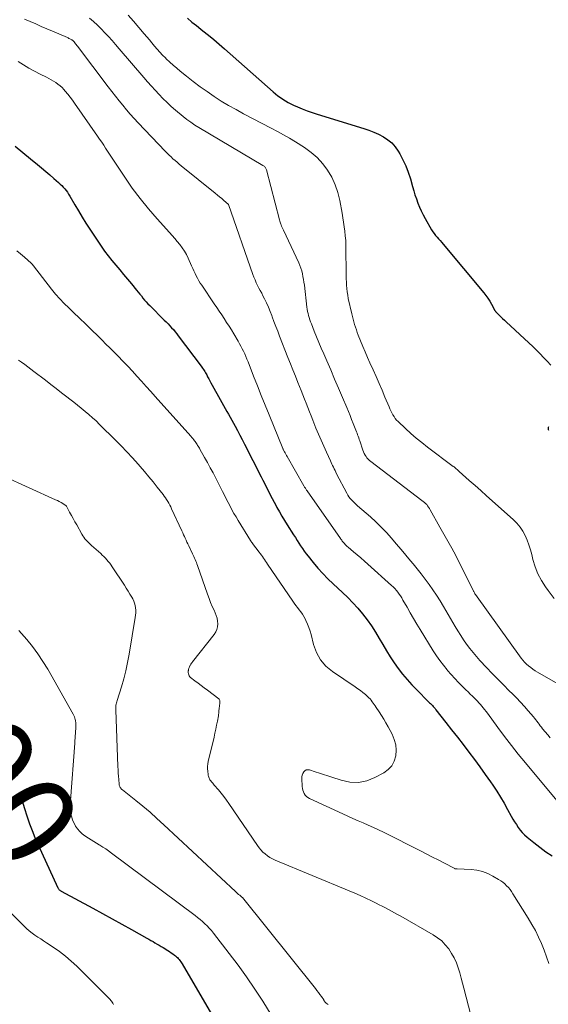
# Model space of a CAD drawing. Units: feet. Extents: x 2020000 to 2025021, y 550000 to 555000.
# Drawn here: x 2020773 to 2020885, y 552501 to 552709 of the extents above; entities that cross this region are included whole.
import ezdxf
from ezdxf.enums import TextEntityAlignment as Align

# ---------------------------------------------------------------- set-up
doc = ezdxf.new("R2010")
doc.units = ezdxf.units.FT
doc.header["$LTSCALE"] = 100
doc.header["$MEASUREMENT"] = 0
for name, color, linetype, lineweight in [('CONTOUR INDEX', 32, 'Continuous', 25), ('CONTOUR INDEX LABEL', 7, 'Continuous', 15), ('CONTOUR INTERMEDIATE', 40, 'Continuous', 15)]:
    doc.layers.add(name, color=color, linetype=linetype, lineweight=lineweight)
doc.styles.add('slant', font='romans.shx', dxfattribs={"oblique": 14.999978})

msp = doc.modelspace()

# ---------------------------------------------------------------- linework, layer by layer
at = {"layer": 'CONTOUR INDEX', "flags": 128}
for points, elevation in [([(2020808.3, 552709.29), (2020809.22, 552708.51), (2020810.16, 552707.75), (2020811.1, 552707), (2020811.53, 552706.65), (2020812.69, 552705.73), (2020813.84, 552704.78), (2020814.97, 552703.82), (2020816.09, 552702.85), (2020826.4, 552693.73), (2020826.89, 552693.31), (2020827.4, 552692.91), (2020827.93, 552692.53), (2020828.46, 552692.16), (2020829.02, 552691.82), (2020829.58, 552691.49), (2020830.16, 552691.19), (2020830.74, 552690.91), (2020831.56, 552690.54), (2020832.57, 552690.11), (2020833.6, 552689.71), (2020834.63, 552689.34), (2020835.68, 552689), (2020845.58, 552685.99), (2020846.65, 552685.62), (2020847.71, 552685.22), (2020848.73, 552684.75), (2020849.74, 552684.23), (2020850.67, 552683.62), (2020851.52, 552682.92), (2020852.25, 552682.09), (2020852.89, 552681.18), (2020853.2, 552680.65), (2020853.88, 552679.38), (2020854.49, 552678.08), (2020855, 552676.74), (2020855.44, 552675.37), (2020855.9, 552673.71), (2020856.15, 552672.83), (2020856.42, 552671.95), (2020856.71, 552671.09), (2020857.02, 552670.22), (2020857.35, 552669.37), (2020857.72, 552668.54), (2020858.13, 552667.72), (2020858.57, 552666.92), (2020859.93, 552664.56), (2020860.19, 552664.14), (2020860.47, 552663.74), (2020860.77, 552663.36), (2020861.09, 552662.99), (2020861.42, 552662.63), (2020861.75, 552662.27), (2020862.07, 552661.9), (2020862.39, 552661.53), (2020870.96, 552651.24), (2020871.42, 552650.66), (2020871.85, 552650.06), (2020872.24, 552649.44), (2020872.61, 552648.8), (2020873.25, 552647.62), (2020873.28, 552647.56), (2020873.32, 552647.5), (2020873.36, 552647.44), (2020873.39, 552647.38), (2020873.44, 552647.32), (2020873.48, 552647.26), (2020873.53, 552647.21), (2020873.57, 552647.16), (2020874.21, 552646.53), (2020874.58, 552646.17), (2020874.95, 552645.81), (2020875.33, 552645.45), (2020875.71, 552645.1), (2020880.52, 552640.64), (2020881.33, 552639.88), (2020882.12, 552639.11), (2020882.89, 552638.33), (2020883.65, 552637.53), (2020884.41, 552636.73), (2020885.16, 552635.93)], 760), ([(2020771.79, 552682.26), (2020773.42, 552680.93), (2020775.03, 552679.59), (2020776.52, 552678.37), (2020777.39, 552677.64), (2020778.26, 552676.91), (2020779.12, 552676.17), (2020779.98, 552675.43), (2020780.99, 552674.54), (2020781.33, 552674.23), (2020781.67, 552673.91), (2020781.98, 552673.57), (2020782.29, 552673.22), (2020782.58, 552672.85), (2020782.85, 552672.48), (2020783.11, 552672.09), (2020783.35, 552671.69), (2020784.41, 552669.86), (2020785.18, 552668.55), (2020785.97, 552667.25), (2020786.78, 552665.97), (2020787.61, 552664.69), (2020789.99, 552661.11), (2020790.72, 552660.06), (2020791.47, 552659.03), (2020792.27, 552658.03), (2020793.09, 552657.05), (2020793.92, 552656.09), (2020794.76, 552655.11), (2020795.58, 552654.13), (2020796.39, 552653.15), (2020797.49, 552651.81), (2020797.83, 552651.39), (2020798.17, 552650.97), (2020798.5, 552650.55), (2020798.84, 552650.12), (2020799.18, 552649.7), (2020799.54, 552649.3), (2020799.9, 552648.9), (2020800.28, 552648.51), (2020803.36, 552645.46), (2020803.76, 552645.06), (2020804.15, 552644.66), (2020804.53, 552644.25), (2020804.91, 552643.84), (2020805.28, 552643.43), (2020805.64, 552643), (2020805.99, 552642.57), (2020806.33, 552642.13), (2020811.16, 552635.7), (2020811.32, 552635.48), (2020811.48, 552635.25), (2020811.63, 552635.03), (2020811.78, 552634.8), (2020811.93, 552634.56), (2020812.06, 552634.32), (2020812.2, 552634.08), (2020812.33, 552633.84), (2020812.53, 552633.45), (2020812.76, 552633.02), (2020812.99, 552632.58), (2020813.22, 552632.15), (2020813.46, 552631.72), (2020815.17, 552628.62), (2020815.52, 552627.99), (2020815.88, 552627.37), (2020816.24, 552626.75), (2020816.6, 552626.14), (2020816.97, 552625.52), (2020817.33, 552624.9), (2020817.68, 552624.27), (2020818.03, 552623.65), (2020818.37, 552623.03), (2020818.88, 552622.09), (2020819.38, 552621.14), (2020819.87, 552620.19), (2020820.36, 552619.24), (2020823.84, 552612.33), (2020824.23, 552611.56), (2020824.62, 552610.79), (2020825.01, 552610.02), (2020825.4, 552609.25), (2020825.79, 552608.48), (2020826.19, 552607.72), (2020826.6, 552606.95), (2020827.01, 552606.19), (2020827.21, 552605.83), (2020827.73, 552604.9), (2020828.26, 552603.98), (2020828.81, 552603.06), (2020829.38, 552602.15), (2020830.73, 552600.01), (2020831.1, 552599.43), (2020831.47, 552598.85), (2020831.84, 552598.27), (2020832.21, 552597.7), (2020832.6, 552597.13), (2020832.99, 552596.56), (2020833.4, 552596.02), (2020833.83, 552595.48), (2020834.89, 552594.16), (2020835.88, 552592.99), (2020836.91, 552591.85), (2020837.97, 552590.75), (2020839.08, 552589.69), (2020841.07, 552587.84), (2020842.19, 552586.75), (2020843.28, 552585.64), (2020844.33, 552584.48), (2020845.34, 552583.29), (2020846.29, 552582.05), (2020847.21, 552580.78), (2020848.05, 552579.47), (2020848.86, 552578.13), (2020849.62, 552576.8), (2020850.38, 552575.5), (2020851.17, 552574.23), (2020852.01, 552572.98), (2020852.88, 552571.76), (2020853.8, 552570.57), (2020854.75, 552569.41), (2020855.76, 552568.3), (2020856.8, 552567.21), (2020859.3, 552564.73), (2020859.5, 552564.52), (2020859.7, 552564.32), (2020859.91, 552564.11), (2020860.11, 552563.9), (2020860.3, 552563.69), (2020860.49, 552563.48), (2020860.68, 552563.26), (2020860.86, 552563.03), (2020862.97, 552560.33), (2020864.18, 552558.78), (2020865.39, 552557.22), (2020866.59, 552555.65), (2020867.79, 552554.08), (2020867.83, 552554.03), (2020868.99, 552552.48), (2020870.14, 552550.92), (2020871.27, 552549.35), (2020872.39, 552547.76), (2020872.89, 552547.05), (2020873.73, 552545.8), (2020874.53, 552544.53), (2020875.3, 552543.24), (2020876.03, 552541.93), (2020876.79, 552540.53), (2020877.14, 552539.91), (2020877.49, 552539.31), (2020877.87, 552538.72), (2020878.26, 552538.13), (2020878.68, 552537.57), (2020879.13, 552537.04), (2020879.62, 552536.54), (2020880.14, 552536.08), (2020881.54, 552534.92), (2020882.81, 552533.92), (2020884.11, 552532.98), (2020885.46, 552532.11)], 780), ([(2020884.66, 552622.86), (2020884.61, 552622.73), (2020884.59, 552622.59), (2020884.59, 552622.44), (2020884.62, 552622.29), (2020884.66, 552622.15)], 760), ([(2020772.69, 552545.07), (2020772.9, 552544.63), (2020773.08, 552544.18), (2020773.25, 552543.73), (2020773.41, 552543.28), (2020773.57, 552542.82), (2020773.72, 552542.36), (2020774.36, 552540.35), (2020774.86, 552538.9), (2020775.39, 552537.45), (2020775.97, 552536.03), (2020776.59, 552534.62), (2020780.85, 552525.38), (2020780.91, 552525.26), (2020780.98, 552525.15), (2020781.06, 552525.05), (2020781.14, 552524.95), (2020781.23, 552524.85), (2020781.33, 552524.77), (2020781.44, 552524.7), (2020781.55, 552524.63), (2020788.22, 552521.05), (2020790.28, 552519.94), (2020792.35, 552518.82), (2020794.4, 552517.68), (2020796.45, 552516.54), (2020799.68, 552514.73), (2020800.11, 552514.48), (2020800.54, 552514.23), (2020800.97, 552513.98), (2020801.39, 552513.73), (2020801.82, 552513.47), (2020802.24, 552513.21), (2020802.67, 552512.96), (2020803.09, 552512.7), (2020804.14, 552512.08), (2020804.49, 552511.86), (2020804.83, 552511.63), (2020805.17, 552511.39), (2020805.5, 552511.14), (2020805.7, 552510.98), (2020805.92, 552510.79), (2020806.12, 552510.6), (2020806.32, 552510.4), (2020806.5, 552510.18), (2020806.67, 552509.96), (2020806.84, 552509.73), (2020806.99, 552509.49), (2020807.14, 552509.25), (2020817.81, 552491.02)], 800)]:
    msp.add_lwpolyline(points, dxfattribs=dict(at, elevation=elevation))
at = {"layer": 'CONTOUR INTERMEDIATE', "flags": 128}
for points, elevation in [([(2020795.71, 552709.94), (2020796.85, 552708.66), (2020799.1, 552706.03), (2020799.65, 552705.39), (2020800.2, 552704.74), (2020800.75, 552704.08), (2020801.29, 552703.43), (2020801.84, 552702.78), (2020802.4, 552702.15), (2020802.98, 552701.53), (2020803.58, 552700.93), (2020803.78, 552700.72), (2020804.5, 552700.04), (2020805.23, 552699.37), (2020805.98, 552698.72), (2020806.75, 552698.09), (2020808.05, 552697.03), (2020809.48, 552695.91), (2020810.92, 552694.83), (2020812.4, 552693.78), (2020813.9, 552692.77), (2020815.42, 552691.8), (2020816.97, 552690.86), (2020818.54, 552689.97), (2020820.14, 552689.11), (2020826, 552686.07), (2020827.31, 552685.38), (2020828.59, 552684.66), (2020829.87, 552683.91), (2020831.12, 552683.15), (2020833.03, 552681.95), (2020834.43, 552680.94), (2020835.74, 552679.82), (2020836.88, 552678.54), (2020837.93, 552677.16), (2020838.79, 552675.66), (2020839.53, 552674.1), (2020840.07, 552672.47), (2020840.49, 552670.78), (2020840.99, 552668.08), (2020841.15, 552667.12), (2020841.31, 552666.17), (2020841.45, 552665.21), (2020841.57, 552664.24), (2020841.67, 552663.28), (2020841.75, 552662.31), (2020841.79, 552661.35), (2020841.81, 552660.38), (2020841.84, 552655.61), (2020841.85, 552654.91), (2020841.87, 552654.21), (2020841.9, 552653.51), (2020841.93, 552652.82), (2020841.99, 552652.12), (2020842.07, 552651.43), (2020842.18, 552650.74), (2020842.31, 552650.05), (2020843.03, 552646.78), (2020843.16, 552646.21), (2020843.31, 552645.64), (2020843.47, 552645.07), (2020843.64, 552644.51), (2020843.82, 552643.95), (2020844.01, 552643.39), (2020844.21, 552642.84), (2020844.42, 552642.29), (2020844.92, 552641.04), (2020845.39, 552639.88), (2020845.87, 552638.72), (2020846.37, 552637.56), (2020846.88, 552636.41), (2020847.54, 552634.94), (2020848.18, 552633.49), (2020848.82, 552632.05), (2020849.44, 552630.6), (2020850.06, 552629.14), (2020850.93, 552627.09), (2020851.11, 552626.66), (2020851.31, 552626.24), (2020851.52, 552625.83), (2020851.74, 552625.42), (2020851.98, 552625.03), (2020852.24, 552624.66), (2020852.54, 552624.31), (2020852.86, 552623.98), (2020854.4, 552622.52), (2020855.52, 552621.49), (2020856.66, 552620.49), (2020857.84, 552619.53), (2020859.04, 552618.6), (2020864.52, 552614.51), (2020864.68, 552614.38), (2020864.84, 552614.25), (2020865, 552614.12), (2020865.15, 552613.99), (2020865.31, 552613.86), (2020865.46, 552613.72), (2020865.62, 552613.59), (2020865.77, 552613.45), (2020867.91, 552611.55), (2020869.13, 552610.47), (2020870.35, 552609.38), (2020871.56, 552608.3), (2020872.78, 552607.21), (2020877.25, 552603.21), (2020877.99, 552602.46), (2020878.66, 552601.66), (2020879.23, 552600.78), (2020879.73, 552599.85), (2020880.15, 552598.87), (2020880.52, 552597.88), (2020880.85, 552596.87), (2020881.13, 552595.84), (2020881.39, 552594.79), (2020881.86, 552593.26), (2020882.43, 552591.78), (2020883.18, 552590.38), (2020884.03, 552589.03), (2020884.6, 552588.22), (2020885.88, 552586.56)], 764), ([(2020773.77, 552709.08), (2020774.96, 552708.59), (2020776.15, 552708.09), (2020777.33, 552707.59), (2020778.52, 552707.08), (2020779.7, 552706.57), (2020782.85, 552705.2), (2020783.02, 552705.13), (2020783.19, 552705.05), (2020783.36, 552704.97), (2020783.53, 552704.88), (2020783.77, 552704.76), (2020783.81, 552704.73), (2020783.86, 552704.7), (2020783.91, 552704.67), (2020783.95, 552704.64), (2020783.99, 552704.61), (2020784.03, 552704.57), (2020784.07, 552704.54), (2020784.11, 552704.5), (2020784.14, 552704.46), (2020784.18, 552704.42), (2020784.21, 552704.38), (2020784.25, 552704.33), (2020784.46, 552704.07), (2020784.6, 552703.9), (2020784.74, 552703.72), (2020784.88, 552703.55), (2020785.02, 552703.37), (2020791.51, 552694.78), (2020792.26, 552693.8), (2020793.02, 552692.82), (2020793.78, 552691.85), (2020794.55, 552690.89), (2020795.33, 552689.94), (2020796.13, 552689), (2020796.96, 552688.09), (2020797.8, 552687.18), (2020803.55, 552681.16), (2020803.95, 552680.76), (2020804.36, 552680.35), (2020804.78, 552679.96), (2020805.2, 552679.58), (2020805.63, 552679.2), (2020806.07, 552678.83), (2020806.51, 552678.46), (2020806.95, 552678.1), (2020814.16, 552672.27), (2020814.62, 552671.9), (2020815.07, 552671.52), (2020815.53, 552671.14), (2020815.98, 552670.76), (2020816.86, 552670.01), (2020816.92, 552669.92), (2020822.1, 552655.11), (2020822.32, 552654.52), (2020822.56, 552653.94), (2020822.82, 552653.36), (2020823.1, 552652.8), (2020823.39, 552652.24), (2020823.68, 552651.68), (2020823.97, 552651.12), (2020824.25, 552650.55), (2020824.56, 552649.95), (2020824.98, 552649.07), (2020825.38, 552648.19), (2020825.75, 552647.3), (2020826.1, 552646.4), (2020826.19, 552646.17), (2020826.57, 552645.14), (2020826.96, 552644.12), (2020827.36, 552643.1), (2020827.75, 552642.08), (2020829.54, 552637.55), (2020830.06, 552636.23), (2020830.59, 552634.91), (2020831.12, 552633.59), (2020831.65, 552632.27), (2020832, 552631.41), (2020832.35, 552630.53), (2020832.7, 552629.64), (2020833.04, 552628.75), (2020833.38, 552627.86), (2020833.72, 552626.97), (2020834.07, 552626.08), (2020834.42, 552625.19), (2020834.77, 552624.31), (2020835.46, 552622.6), (2020835.99, 552621.32), (2020836.53, 552620.04), (2020837.09, 552618.78), (2020837.67, 552617.52), (2020838.51, 552615.7), (2020838.67, 552615.35), (2020838.83, 552615), (2020838.99, 552614.66), (2020839.15, 552614.31), (2020839.32, 552613.96), (2020839.49, 552613.62), (2020839.66, 552613.28), (2020839.83, 552612.93), (2020841.99, 552608.83), (2020842.21, 552608.45), (2020842.45, 552608.08), (2020842.72, 552607.73), (2020843, 552607.4), (2020843.31, 552607.08), (2020843.62, 552606.77), (2020843.94, 552606.47), (2020844.27, 552606.17), (2020846.99, 552603.82), (2020848.16, 552602.76), (2020849.29, 552601.67), (2020850.38, 552600.53), (2020851.43, 552599.35), (2020852.45, 552598.15), (2020853.47, 552596.95), (2020854.49, 552595.74), (2020855.5, 552594.53), (2020856.01, 552593.92), (2020856.9, 552592.85), (2020857.76, 552591.76), (2020858.6, 552590.65), (2020859.43, 552589.53), (2020860.22, 552588.39), (2020861, 552587.23), (2020861.74, 552586.06), (2020862.46, 552584.87), (2020864.93, 552580.65), (2020865.51, 552579.69), (2020866.1, 552578.75), (2020866.72, 552577.82), (2020867.35, 552576.9), (2020868.02, 552576.01), (2020868.7, 552575.13), (2020869.43, 552574.28), (2020870.17, 552573.46), (2020871.58, 552571.96), (2020872.76, 552570.72), (2020873.95, 552569.49), (2020875.15, 552568.27), (2020876.36, 552567.06), (2020877.05, 552566.38), (2020877.92, 552565.51), (2020878.77, 552564.62), (2020879.59, 552563.71), (2020880.39, 552562.78), (2020881.47, 552561.51), (2020881.72, 552561.21), (2020881.97, 552560.9), (2020882.22, 552560.58), (2020882.46, 552560.27), (2020882.7, 552559.95), (2020882.94, 552559.63), (2020883.19, 552559.32), (2020883.44, 552559.01), (2020883.98, 552558.35), (2020884.51, 552557.71), (2020885.04, 552557.07)], 772), ([(2020787.51, 552709.31), (2020788.38, 552708.59), (2020789.22, 552707.84), (2020790.03, 552707.06), (2020790.81, 552706.24), (2020791.57, 552705.41), (2020792.32, 552704.57), (2020793.06, 552703.73), (2020793.8, 552702.87), (2020799.05, 552696.76), (2020799.84, 552695.85), (2020800.63, 552694.95), (2020801.44, 552694.06), (2020802.25, 552693.17), (2020803.08, 552692.31), (2020803.94, 552691.47), (2020804.82, 552690.66), (2020805.73, 552689.88), (2020807.36, 552688.52), (2020808.16, 552687.89), (2020808.98, 552687.29), (2020809.82, 552686.72), (2020810.69, 552686.19), (2020824.21, 552678.18), (2020824.34, 552678.1), (2020824.47, 552678.01), (2020824.59, 552677.9), (2020824.7, 552677.79), (2020824.79, 552677.67), (2020824.88, 552677.54), (2020824.94, 552677.4), (2020824.99, 552677.26), (2020827.76, 552666.64), (2020827.82, 552666.41), (2020827.89, 552666.19), (2020827.96, 552665.97), (2020828.04, 552665.75), (2020828.09, 552665.62), (2020828.2, 552665.34), (2020828.32, 552665.06), (2020828.44, 552664.78), (2020828.57, 552664.5), (2020831.81, 552657.59), (2020832.05, 552657.03), (2020832.27, 552656.45), (2020832.44, 552655.87), (2020832.59, 552655.27), (2020832.71, 552654.67), (2020832.82, 552654.06), (2020832.91, 552653.45), (2020833, 552652.84), (2020833.56, 552648.18), (2020833.62, 552647.74), (2020833.7, 552647.29), (2020833.79, 552646.84), (2020833.9, 552646.4), (2020834.03, 552645.97), (2020834.16, 552645.53), (2020834.32, 552645.1), (2020834.48, 552644.68), (2020835.1, 552643.11), (2020835.59, 552641.9), (2020836.09, 552640.7), (2020836.59, 552639.5), (2020837.11, 552638.31), (2020837.75, 552636.83), (2020838.58, 552634.9), (2020839.41, 552632.98), (2020840.23, 552631.05), (2020841.05, 552629.11), (2020841.96, 552626.93), (2020842.32, 552626.09), (2020842.67, 552625.24), (2020843.01, 552624.39), (2020843.36, 552623.55), (2020843.78, 552622.49), (2020843.91, 552622.17), (2020844.03, 552621.84), (2020844.16, 552621.52), (2020844.28, 552621.19), (2020844.4, 552620.87), (2020844.51, 552620.54), (2020844.63, 552620.21), (2020844.74, 552619.88), (2020845.4, 552617.92), (2020845.53, 552617.57), (2020845.68, 552617.24), (2020845.85, 552616.91), (2020846.05, 552616.59), (2020846.26, 552616.3), (2020846.5, 552616.02), (2020846.76, 552615.76), (2020847.04, 552615.53), (2020857.9, 552607.31), (2020858.16, 552607.1), (2020858.42, 552606.88), (2020858.65, 552606.65), (2020858.89, 552606.42), (2020859.1, 552606.16), (2020859.3, 552605.9), (2020859.49, 552605.63), (2020859.66, 552605.34), (2020861.7, 552601.68), (2020862.25, 552600.67), (2020862.81, 552599.67), (2020863.37, 552598.67), (2020863.94, 552597.68), (2020864.21, 552597.19), (2020864.63, 552596.43), (2020865.04, 552595.67), (2020865.44, 552594.9), (2020865.83, 552594.12), (2020868.74, 552588.23), (2020868.8, 552588.12), (2020868.86, 552588.01), (2020868.92, 552587.9), (2020868.98, 552587.79), (2020869.04, 552587.68), (2020869.11, 552587.58), (2020869.17, 552587.47), (2020869.25, 552587.37), (2020878.91, 552573.97), (2020879.26, 552573.52), (2020879.63, 552573.09), (2020880.03, 552572.69), (2020880.46, 552572.3), (2020880.91, 552571.94), (2020881.37, 552571.6), (2020881.85, 552571.29), (2020882.34, 552570.99), (2020891.45, 552565.73)], 768), ([(2020772.46, 552700.13), (2020773.58, 552699.42), (2020774.72, 552698.74), (2020775.89, 552698.11), (2020777.07, 552697.5), (2020778.43, 552696.83), (2020778.94, 552696.57), (2020779.43, 552696.3), (2020779.92, 552696.01), (2020780.4, 552695.71), (2020780.86, 552695.38), (2020781.3, 552695.03), (2020781.71, 552694.65), (2020782.09, 552694.24), (2020782.41, 552693.88), (2020782.92, 552693.26), (2020783.43, 552692.63), (2020783.91, 552691.99), (2020784.38, 552691.33), (2020789.25, 552684.35), (2020789.68, 552683.73), (2020790.11, 552683.1), (2020790.53, 552682.47), (2020790.95, 552681.84), (2020791.37, 552681.2), (2020791.79, 552680.57), (2020792.2, 552679.94), (2020792.62, 552679.3), (2020795.01, 552675.67), (2020796.59, 552673.38), (2020798.24, 552671.14), (2020800, 552668.98), (2020801.82, 552666.87), (2020804.44, 552663.99), (2020805, 552663.36), (2020805.56, 552662.72), (2020806.11, 552662.08), (2020806.65, 552661.43), (2020807.15, 552660.75), (2020807.62, 552660.06), (2020808.03, 552659.32), (2020808.4, 552658.57), (2020809.13, 552656.91), (2020809.37, 552656.38), (2020809.61, 552655.85), (2020809.86, 552655.33), (2020810.11, 552654.81), (2020810.37, 552654.29), (2020810.65, 552653.79), (2020810.95, 552653.29), (2020811.27, 552652.81), (2020813.94, 552648.89), (2020814.47, 552648.11), (2020815, 552647.33), (2020815.52, 552646.54), (2020816.04, 552645.76), (2020816.56, 552644.97), (2020817.06, 552644.17), (2020817.56, 552643.37), (2020818.05, 552642.56), (2020818.98, 552640.98), (2020819.28, 552640.46), (2020819.57, 552639.93), (2020819.85, 552639.39), (2020820.12, 552638.85), (2020820.37, 552638.3), (2020820.62, 552637.74), (2020820.85, 552637.18), (2020821.08, 552636.62), (2020822.26, 552633.62), (2020823.07, 552631.56), (2020823.89, 552629.5), (2020824.72, 552627.44), (2020825.55, 552625.38), (2020828.44, 552618.29), (2020828.45, 552618.27), (2020828.46, 552618.25), (2020828.47, 552618.23), (2020828.47, 552618.22), (2020828.51, 552618.15), (2020828.52, 552618.13), (2020828.53, 552618.11), (2020828.54, 552618.09), (2020828.54, 552618.07), (2020828.81, 552617.6), (2020828.95, 552617.35), (2020829.09, 552617.1), (2020829.23, 552616.84), (2020829.37, 552616.59), (2020832.89, 552610.41), (2020832.97, 552610.28), (2020833.05, 552610.14), (2020833.13, 552610.01), (2020833.22, 552609.87), (2020833.3, 552609.74), (2020833.39, 552609.61), (2020833.48, 552609.47), (2020833.57, 552609.34), (2020840.68, 552599.23), (2020840.75, 552599.12), (2020840.82, 552599.02), (2020840.9, 552598.91), (2020840.97, 552598.81), (2020841.04, 552598.7), (2020841.11, 552598.6), (2020841.19, 552598.5), (2020841.27, 552598.41), (2020841.47, 552598.17), (2020841.66, 552597.97), (2020841.86, 552597.77), (2020842.06, 552597.58), (2020842.27, 552597.39), (2020843.4, 552596.46), (2020844.18, 552595.81), (2020844.95, 552595.15), (2020845.71, 552594.49), (2020846.46, 552593.81), (2020851.44, 552589.34), (2020851.8, 552589), (2020852.14, 552588.64), (2020852.47, 552588.27), (2020852.79, 552587.89), (2020853.08, 552587.49), (2020853.36, 552587.09), (2020853.63, 552586.67), (2020853.88, 552586.24), (2020854.74, 552584.71), (2020855.41, 552583.51), (2020856.1, 552582.32), (2020856.81, 552581.14), (2020857.52, 552579.97), (2020860.29, 552575.47), (2020860.97, 552574.43), (2020861.67, 552573.42), (2020862.43, 552572.44), (2020863.21, 552571.48), (2020863.32, 552571.35), (2020864.08, 552570.48), (2020864.86, 552569.63), (2020865.65, 552568.79), (2020866.47, 552567.97), (2020867.18, 552567.27), (2020867.65, 552566.81), (2020868.12, 552566.35), (2020868.58, 552565.89), (2020869.05, 552565.42), (2020869.32, 552565.16), (2020869.64, 552564.82), (2020869.96, 552564.48), (2020870.27, 552564.13), (2020870.58, 552563.77), (2020870.87, 552563.41), (2020871.16, 552563.05), (2020871.45, 552562.67), (2020871.73, 552562.3), (2020873.97, 552559.24), (2020875.38, 552557.34), (2020876.81, 552555.47), (2020878.28, 552553.62), (2020879.78, 552551.79), (2020888.17, 552541.69)], 776), ([(2020772.14, 552660.1), (2020772.95, 552659.44), (2020773.74, 552658.76), (2020775.16, 552657.51), (2020775.24, 552657.44), (2020775.31, 552657.37), (2020775.38, 552657.3), (2020775.44, 552657.23), (2020775.51, 552657.15), (2020775.57, 552657.08), (2020775.63, 552657), (2020775.69, 552656.92), (2020779.5, 552652.01), (2020780.35, 552650.96), (2020781.24, 552649.94), (2020782.17, 552648.97), (2020783.13, 552648.02), (2020783.79, 552647.4), (2020784.44, 552646.78), (2020785.1, 552646.16), (2020785.75, 552645.54), (2020786.4, 552644.92), (2020787.05, 552644.3), (2020787.7, 552643.67), (2020788.34, 552643.04), (2020788.98, 552642.41), (2020789.36, 552642.03), (2020790.19, 552641.2), (2020791.02, 552640.38), (2020791.85, 552639.55), (2020792.67, 552638.72), (2020793.58, 552637.81), (2020794.6, 552636.78), (2020795.61, 552635.73), (2020796.6, 552634.67), (2020797.58, 552633.59), (2020798.55, 552632.51), (2020799.52, 552631.43), (2020800.49, 552630.35), (2020801.46, 552629.26), (2020808.97, 552620.88), (2020809.18, 552620.64), (2020809.39, 552620.39), (2020809.59, 552620.14), (2020809.78, 552619.88), (2020809.89, 552619.74), (2020810.03, 552619.55), (2020810.16, 552619.35), (2020810.29, 552619.16), (2020810.42, 552618.95), (2020810.54, 552618.75), (2020810.66, 552618.54), (2020810.78, 552618.34), (2020810.9, 552618.13), (2020811.89, 552616.39), (2020812.5, 552615.3), (2020813.09, 552614.21), (2020813.67, 552613.12), (2020814.24, 552612.01), (2020815.68, 552609.16), (2020816.07, 552608.39), (2020816.47, 552607.62), (2020816.87, 552606.85), (2020817.27, 552606.08), (2020817.68, 552605.32), (2020818.1, 552604.57), (2020818.54, 552603.82), (2020818.98, 552603.08), (2020821.59, 552598.85), (2020821.65, 552598.77), (2020821.7, 552598.68), (2020821.76, 552598.6), (2020821.82, 552598.51), (2020821.88, 552598.43), (2020821.94, 552598.35), (2020822, 552598.26), (2020822.06, 552598.18), (2020823.44, 552596.38), (2020823.68, 552596.07), (2020823.9, 552595.76), (2020824.13, 552595.44), (2020824.35, 552595.12), (2020824.57, 552594.8), (2020824.79, 552594.48), (2020825, 552594.16), (2020825.22, 552593.84), (2020830.56, 552586.01), (2020830.88, 552585.55), (2020831.22, 552585.09), (2020831.56, 552584.64), (2020831.92, 552584.19), (2020832.26, 552583.74), (2020832.58, 552583.27), (2020832.87, 552582.78), (2020833.14, 552582.28), (2020833.33, 552581.88), (2020833.66, 552581.16), (2020833.95, 552580.42), (2020834.2, 552579.67), (2020834.42, 552578.91), (2020834.94, 552576.82), (2020835.58, 552575.14), (2020836.42, 552573.59), (2020837.58, 552572.27), (2020838.96, 552571.1), (2020843.75, 552567.88), (2020844.31, 552567.48), (2020844.86, 552567.08), (2020845.39, 552566.65), (2020845.92, 552566.22), (2020846.4, 552565.8), (2020846.67, 552565.55), (2020846.92, 552565.3), (2020847.16, 552565.02), (2020847.38, 552564.73), (2020847.59, 552564.43), (2020847.8, 552564.13), (2020848, 552563.83), (2020848.21, 552563.53), (2020848.82, 552562.59), (2020849.32, 552561.81), (2020849.8, 552561.03), (2020850.27, 552560.23), (2020850.72, 552559.42), (2020851.57, 552557.86), (2020852.03, 552556.75), (2020852.35, 552555.62), (2020852.44, 552554.45), (2020852.37, 552553.25), (2020852.03, 552552.14), (2020851.52, 552551.15), (2020850.76, 552550.35), (2020849.82, 552549.66), (2020847.95, 552548.67), (2020846.2, 552548.01), (2020844.43, 552547.65), (2020842.62, 552547.73), (2020840.78, 552548.1), (2020838.85, 552548.76), (2020837.96, 552549.06), (2020837.07, 552549.36), (2020836.18, 552549.64), (2020835.28, 552549.92), (2020834.08, 552550.3), (2020833.73, 552550.33), (2020833.4, 552550.29), (2020833.12, 552550.13), (2020832.86, 552549.9), (2020832.67, 552549.57), (2020832.53, 552549.22), (2020832.46, 552548.86), (2020832.45, 552548.48), (2020832.56, 552546.76), (2020832.61, 552546.38), (2020832.69, 552546), (2020832.82, 552545.64), (2020832.99, 552545.29), (2020833.2, 552544.98), (2020833.45, 552544.7), (2020833.75, 552544.47), (2020834.08, 552544.28), (2020841.13, 552540.98), (2020842.21, 552540.49), (2020843.28, 552540.01), (2020844.36, 552539.54), (2020845.45, 552539.07), (2020846.54, 552538.6), (2020847.61, 552538.12), (2020848.68, 552537.62), (2020849.74, 552537.1), (2020857.74, 552533.09), (2020858.94, 552532.48), (2020860.15, 552531.87), (2020861.35, 552531.25), (2020862.55, 552530.62), (2020864.82, 552529.42), (2020864.88, 552529.39), (2020864.94, 552529.37), (2020865, 552529.36), (2020865.06, 552529.35), (2020865.13, 552529.35), (2020865.19, 552529.35), (2020865.26, 552529.35), (2020865.32, 552529.35), (2020868.3, 552529.23), (2020869.51, 552529.09), (2020870.7, 552528.83), (2020871.83, 552528.4), (2020872.92, 552527.85), (2020874.12, 552527.13), (2020874.58, 552526.83), (2020875.02, 552526.52), (2020875.43, 552526.17), (2020875.82, 552525.79), (2020876.19, 552525.4), (2020876.54, 552524.98), (2020876.86, 552524.55), (2020877.16, 552524.1), (2020880.39, 552518.93), (2020881.16, 552517.62), (2020881.89, 552516.3), (2020882.55, 552514.94), (2020883.17, 552513.56), (2020883.74, 552512.16), (2020884.27, 552510.74), (2020884.75, 552509.31)], 784), ([(2020772.48, 552636.98), (2020773.15, 552636.52), (2020773.82, 552636.06), (2020774.48, 552635.59), (2020775.13, 552635.1), (2020775.78, 552634.61), (2020778.24, 552632.71), (2020779.37, 552631.84), (2020780.5, 552630.96), (2020781.63, 552630.08), (2020782.76, 552629.2), (2020783.39, 552628.7), (2020784.2, 552628.07), (2020785, 552627.43), (2020785.8, 552626.79), (2020786.6, 552626.14), (2020787.38, 552625.48), (2020788.15, 552624.8), (2020788.91, 552624.11), (2020789.65, 552623.4), (2020793.01, 552620.07), (2020794.24, 552618.82), (2020795.45, 552617.57), (2020796.63, 552616.28), (2020797.8, 552614.98), (2020798.22, 552614.5), (2020799.16, 552613.42), (2020800.08, 552612.33), (2020800.98, 552611.23), (2020801.87, 552610.12), (2020803.09, 552608.58), (2020803.35, 552608.22), (2020803.61, 552607.86), (2020803.85, 552607.49), (2020804.08, 552607.11), (2020804.3, 552606.72), (2020804.51, 552606.33), (2020804.71, 552605.93), (2020804.9, 552605.53), (2020807.07, 552600.84), (2020807.25, 552600.45), (2020807.43, 552600.06), (2020807.61, 552599.68), (2020807.79, 552599.29), (2020807.97, 552598.9), (2020808.16, 552598.51), (2020808.34, 552598.12), (2020808.53, 552597.73), (2020809.36, 552596.02), (2020809.5, 552595.71), (2020809.64, 552595.41), (2020809.77, 552595.1), (2020809.9, 552594.79), (2020810.03, 552594.48), (2020810.15, 552594.17), (2020810.27, 552593.86), (2020810.38, 552593.54), (2020812.53, 552587.44), (2020812.84, 552586.59), (2020813.17, 552585.73), (2020813.52, 552584.89), (2020813.89, 552584.06), (2020814.14, 552583.51), (2020814.35, 552582.94), (2020814.52, 552582.37), (2020814.62, 552581.77), (2020814.67, 552581.17), (2020814.62, 552580.57), (2020814.49, 552580.01), (2020814.25, 552579.48), (2020813.93, 552578.97), (2020809.35, 552573.19), (2020809.23, 552573.02), (2020809.1, 552572.85), (2020808.99, 552572.67), (2020808.88, 552572.49), (2020808.85, 552572.44), (2020808.77, 552572.28), (2020808.69, 552572.12), (2020808.63, 552571.95), (2020808.57, 552571.77), (2020808.51, 552571.59), (2020808.49, 552571.51), (2020808.47, 552571.42), (2020808.45, 552571.33), (2020808.43, 552571.25), (2020808.42, 552571.16), (2020808.41, 552571.07), (2020808.42, 552570.98), (2020808.42, 552570.89), (2020808.46, 552570.6), (2020808.52, 552570.38), (2020808.6, 552570.18), (2020808.74, 552570), (2020808.9, 552569.85), (2020809.85, 552569.15), (2020810.51, 552568.66), (2020811.17, 552568.17), (2020811.83, 552567.67), (2020812.49, 552567.17), (2020814.88, 552565.36), (2020814.99, 552565.25), (2020815.07, 552565.14), (2020815.11, 552565.01), (2020815.14, 552564.86), (2020815.13, 552564.71), (2020815.13, 552564.55), (2020815.11, 552564.4), (2020815.09, 552564.25), (2020815.05, 552564.01), (2020815.01, 552563.73), (2020814.98, 552563.46), (2020814.95, 552563.18), (2020814.93, 552562.91), (2020814.93, 552562.88), (2020814.91, 552562.59), (2020814.88, 552562.3), (2020814.85, 552562.02), (2020814.8, 552561.73), (2020814.6, 552560.6), (2020814.44, 552559.76), (2020814.27, 552558.91), (2020814.09, 552558.07), (2020813.9, 552557.23), (2020812.66, 552552.1), (2020812.56, 552551.58), (2020812.51, 552551.05), (2020812.51, 552550.53), (2020812.56, 552550), (2020812.65, 552549.33), (2020812.68, 552549.13), (2020812.73, 552548.94), (2020812.78, 552548.76), (2020812.85, 552548.57), (2020812.93, 552548.39), (2020813.02, 552548.22), (2020813.13, 552548.05), (2020813.25, 552547.9), (2020813.3, 552547.83), (2020813.46, 552547.64), (2020813.62, 552547.46), (2020813.77, 552547.27), (2020813.93, 552547.09), (2020814.8, 552546.08), (2020815.39, 552545.38), (2020815.95, 552544.66), (2020816.5, 552543.93), (2020817.02, 552543.19), (2020823.06, 552534.34), (2020823.43, 552533.84), (2020823.82, 552533.36), (2020824.25, 552532.92), (2020824.71, 552532.51), (2020825.2, 552532.13), (2020825.71, 552531.79), (2020826.25, 552531.49), (2020826.81, 552531.23), (2020842.48, 552524.75), (2020843.66, 552524.24), (2020844.85, 552523.72), (2020846.02, 552523.17), (2020847.18, 552522.61), (2020848.17, 552522.12), (2020848.83, 552521.79), (2020849.49, 552521.45), (2020850.15, 552521.11), (2020850.8, 552520.77), (2020851.45, 552520.43), (2020852.1, 552520.07), (2020852.75, 552519.71), (2020853.39, 552519.35), (2020860.25, 552515.43), (2020861.19, 552514.81), (2020862.07, 552514.12), (2020862.84, 552513.32), (2020863.56, 552512.45), (2020863.57, 552512.43), (2020864.18, 552511.49), (2020864.72, 552510.51), (2020865.17, 552509.49), (2020865.55, 552508.44), (2020865.88, 552507.36), (2020866.2, 552506.27), (2020866.5, 552505.19), (2020866.79, 552504.1), (2020872.51, 552481.81)], 788), ([(2020769.22, 552612.53), (2020780.35, 552607.46), (2020780.74, 552607.28), (2020781.12, 552607.08), (2020781.5, 552606.87), (2020781.87, 552606.65), (2020782.39, 552606.33), (2020782.49, 552606.26), (2020782.58, 552606.17), (2020782.66, 552606.08), (2020782.73, 552605.97), (2020783.33, 552604.83), (2020783.7, 552604.15), (2020784.07, 552603.47), (2020784.44, 552602.79), (2020784.82, 552602.12), (2020785.91, 552600.17), (2020786.12, 552599.83), (2020786.33, 552599.51), (2020786.57, 552599.2), (2020786.83, 552598.9), (2020787.1, 552598.62), (2020787.37, 552598.34), (2020787.66, 552598.07), (2020787.95, 552597.8), (2020789.9, 552596.08), (2020790.24, 552595.76), (2020790.58, 552595.43), (2020790.9, 552595.09), (2020791.21, 552594.74), (2020791.51, 552594.37), (2020791.8, 552594), (2020792.08, 552593.62), (2020792.35, 552593.23), (2020794.92, 552589.39), (2020795.32, 552588.77), (2020795.72, 552588.14), (2020796.09, 552587.51), (2020796.46, 552586.87), (2020796.68, 552586.47), (2020796.9, 552586.01), (2020797.08, 552585.54), (2020797.2, 552585.06), (2020797.28, 552584.56), (2020797.32, 552584.06), (2020797.32, 552583.55), (2020797.29, 552583.05), (2020797.22, 552582.55), (2020795.92, 552574.76), (2020795.59, 552573.02), (2020795.22, 552571.28), (2020794.77, 552569.57), (2020794.27, 552567.87), (2020793.35, 552564.95), (2020793.28, 552564.72), (2020793.22, 552564.47), (2020793.17, 552564.23), (2020793.13, 552563.98), (2020793.1, 552563.74), (2020793.08, 552563.49), (2020793.08, 552563.24), (2020793.08, 552562.99), (2020793.55, 552551.01), (2020793.58, 552550.33), (2020793.62, 552549.64), (2020793.67, 552548.96), (2020793.72, 552548.28), (2020793.81, 552547.28), (2020793.84, 552547.1), (2020793.89, 552546.93), (2020793.96, 552546.76), (2020794.04, 552546.6), (2020794.14, 552546.45), (2020794.26, 552546.31), (2020794.38, 552546.18), (2020794.52, 552546.06), (2020797.31, 552543.84), (2020798.83, 552542.6), (2020800.34, 552541.34), (2020801.81, 552540.04), (2020803.26, 552538.71), (2020818.4, 552524.61), (2020818.63, 552524.39), (2020818.87, 552524.18), (2020819.1, 552523.97), (2020819.34, 552523.77), (2020819.8, 552523.39), (2020819.9, 552523.3), (2020835.34, 552504.06), (2020835.67, 552503.64), (2020836, 552503.21), (2020836.31, 552502.78), (2020836.61, 552502.34), (2020837.09, 552501.63), (2020837.15, 552501.54), (2020837.21, 552501.45), (2020837.27, 552501.36), (2020837.33, 552501.27), (2020837.39, 552501.18), (2020837.46, 552501.09), (2020837.53, 552501.02), (2020837.62, 552500.95), (2020838.02, 552500.64)], 792), ([(2020772.56, 552579.82), (2020774.25, 552577.87), (2020775.46, 552576.38), (2020776.62, 552574.85), (2020777.68, 552573.25), (2020778.68, 552571.61), (2020784.09, 552562.09), (2020784.22, 552561.82), (2020784.34, 552561.55), (2020784.43, 552561.27), (2020784.51, 552560.98), (2020784.55, 552560.76), (2020784.59, 552560.57), (2020784.61, 552560.39), (2020784.63, 552560.2), (2020784.64, 552560.01), (2020784.64, 552559.96), (2020784.64, 552559.8), (2020784.64, 552559.64), (2020784.64, 552559.47), (2020784.64, 552559.31), (2020784.63, 552559.15), (2020784.62, 552558.99), (2020784.61, 552558.83), (2020784.6, 552558.66), (2020784.56, 552557.99), (2020784.52, 552557.49), (2020784.49, 552556.99), (2020784.45, 552556.49), (2020784.42, 552555.99), (2020783.5, 552543.84), (2020783.47, 552543.13), (2020783.48, 552542.42), (2020783.53, 552541.72), (2020783.61, 552541.01), (2020783.76, 552540.32), (2020783.96, 552539.65), (2020784.25, 552539.01), (2020784.58, 552538.39), (2020785, 552537.8), (2020785.46, 552537.26), (2020785.99, 552536.79), (2020786.56, 552536.37), (2020787.29, 552535.89), (2020787.87, 552535.52), (2020788.44, 552535.15), (2020789.02, 552534.79), (2020789.61, 552534.44), (2020789.71, 552534.37), (2020790.35, 552533.98), (2020790.97, 552533.58), (2020791.58, 552533.15), (2020792.18, 552532.71), (2020809.89, 552519.49), (2020810.42, 552519.08), (2020810.94, 552518.65), (2020811.44, 552518.22), (2020811.94, 552517.76), (2020812.42, 552517.29), (2020812.88, 552516.81), (2020813.32, 552516.31), (2020813.74, 552515.79), (2020817.1, 552511.48), (2020818.97, 552509.01), (2020820.78, 552506.51), (2020822.51, 552503.95), (2020824.19, 552501.35), (2020826.77, 552497.21)], 796), ([(2020767.5, 552523.32), (2020773.67, 552517.23), (2020774.21, 552516.72), (2020774.77, 552516.24), (2020775.36, 552515.79), (2020775.96, 552515.36), (2020776.58, 552514.94), (2020777.2, 552514.53), (2020777.82, 552514.12), (2020778.44, 552513.72), (2020779.87, 552512.78), (2020781.18, 552511.87), (2020782.45, 552510.91), (2020783.65, 552509.87), (2020784.82, 552508.78), (2020791.87, 552501.74), (2020792.04, 552501.55), (2020792.2, 552501.36), (2020792.34, 552501.15), (2020792.47, 552500.93), (2020792.58, 552500.7)], 804)]:
    msp.add_lwpolyline(points, dxfattribs=dict(at, elevation=elevation))

# ---------------------------------------------------------------- texts
at = {"layer": 'CONTOUR INDEX LABEL', "style": 'slant', "oblique": 15}
msp.add_text('800', height=20, rotation=304.7999, dxfattribs=at).set_placement((2020765.85, 552551.83, 800), align=Align.MIDDLE_CENTER)

doc.saveas('drawing.dxf')
